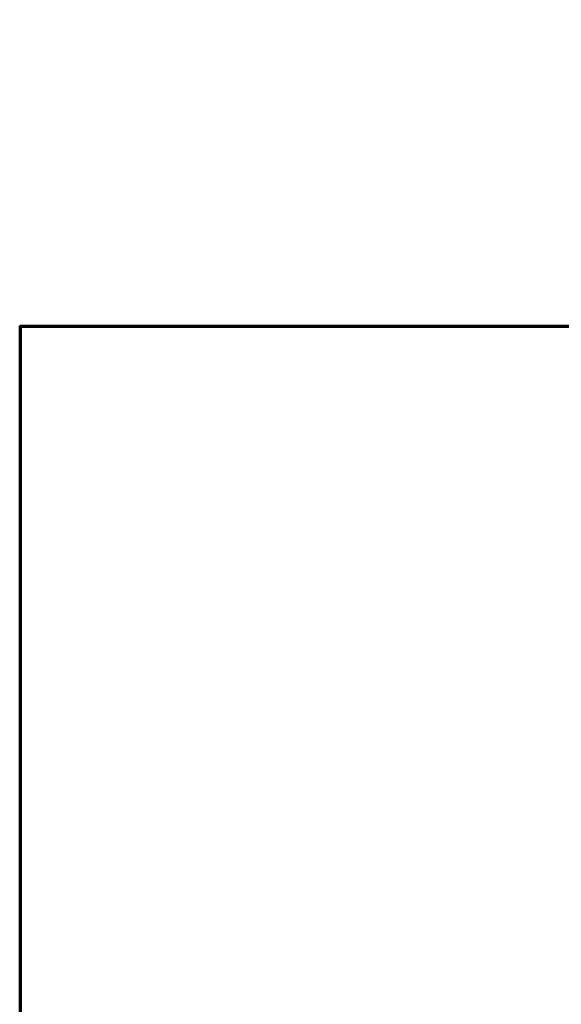
# Model space of a CAD drawing. Units: millimetres. Extents: x 0 to 12619, y 0 to 8940.
# Drawn here: x 2055 to 2485, y 5676 to 6457 of the extents above; entities that cross this region are included whole.
import ezdxf

# ---------------------------------------------------------------- set-up
doc = ezdxf.new("R2010")
doc.units = ezdxf.units.MM
doc.header["$LTSCALE"] = 30
for name, color, linetype, lineweight in [('AM_5', 3, 'Continuous', 25), ('SERRANDA', 2, 'Continuous', 35), ('Visibile (ISO)', 7, 'Continuous', 50), ('Visibile sottile (ISO)', 7, 'Continuous', 35)]:
    doc.layers.add(name, color=color, linetype=linetype, lineweight=lineweight)
doc.layers.get('SERRANDA').off()

# ---------------------------------------------------------------- blocks, each defined once
blk = doc.blocks.new('*D14')
at = {"layer": 'Defpoints', "color": 0}
blk.add_point((2054.6, 6214.19), dxfattribs=at)
blk = doc.blocks.new('*D29')
at = {"layer": 'Defpoints', "color": 0}
for p in [(2086.6, 6344.19), (1597.78, 6214.19), (2054.6, 6214.19)]:
    blk.add_point(p, dxfattribs=at)
blk = doc.blocks.new('*D30')
at = {"layer": 'Defpoints', "color": 0}
blk.add_point((2084.6, 6344.19), dxfattribs=at)
blk = doc.blocks.new('*D40')
at = {"layer": 'Defpoints', "color": 0}
for p in [(2124.6, 6457.24), (2124.6, 6344.19), (2054.6, 6214.19)]:
    blk.add_point(p, dxfattribs=at)
blk = doc.blocks.new('*D41')
at = {"layer": 'Defpoints', "color": 0}
for p in [(2124.6, 6457.24), (2124.6, 6344.19), (2824.6, 6344.19)]:
    blk.add_point(p, dxfattribs=at)

msp = doc.modelspace()

# ---------------------------------------------------------------- linework, layer by layer
at = {"layer": 'Visibile (ISO)'}
for p, q in [((2054.6, 4234.97), (2054.6, 6214.19)), ((2054.6, 6214.19), (2914.6, 6214.19)), ((2055.65, 6214.19), (2055.65, 6213.19)), ((2055.6, 6213.14), (2054.6, 6213.14)), ((2055.65, 6213.14), (2055.6, 6213.14)), ((2055.65, 6213.19), (2055.65, 6213.14))]:
    msp.add_line(p, q, dxfattribs=at)
at = {"layer": 'Visibile sottile (ISO)'}
for p, q in [((2055.65, 6213.14), (2055.65, 4234.97)), ((2913.55, 6213.14), (2055.65, 6213.14))]:
    msp.add_line(p, q, dxfattribs=at)

# ---------------------------------------------------------------- block references
at = {"layer": 'AM_5'}
msp.add_blockref('*D14', (0, 0), dxfattribs=at)
at = {"layer": 'SERRANDA'}
for name in ['*D40', '*D41', '*D30', '*D29']:
    msp.add_blockref(name, (0, 0), dxfattribs=at)

doc.saveas('drawing.dxf')
